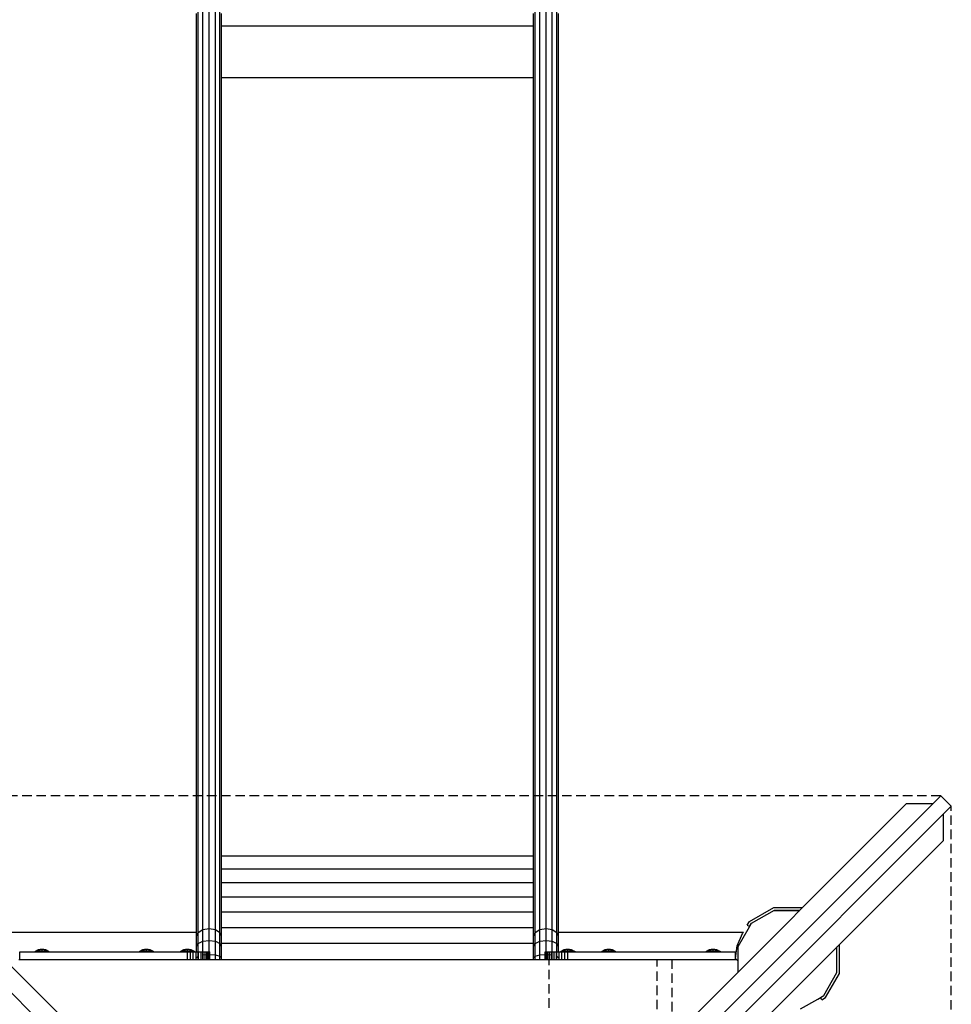
# Model space of a CAD drawing. Extents: x 0 to 22275, y 0 to 15750.
# Drawn here: x 13206 to 14455, y 9401 to 10722 of the extents above; entities that cross this region are included whole.
import ezdxf

# ---------------------------------------------------------------- set-up
doc = ezdxf.new("R2010")
doc.units = 0
doc.linetypes.add('DASHED', pattern=[19.05, 12.7, -6.35])
for name, color, linetype in [('1', 7, 'Continuous'), ('BRETTER', 7, 'Continuous'), ('FORMTEIL', 7, 'Continuous'), ('STAB', 7, 'Continuous')]:
    doc.layers.add(name, color=color, linetype=linetype)

msp = doc.modelspace()

# ---------------------------------------------------------------- linework, layer by layer
at = {"layer": '1', "color": 32, "linetype": 'DASHED'}
for p, q in [((14441.1, 9680.7), (12930.2, 9680.7)), ((14455.2, 8155.7), (14455.2, 9666.6))]:
    msp.add_line(p, q, dxfattribs=at)
at = {"layer": '1', "color": 7, "linetype": 'DASHED'}
for p, q in [((13915.7, 8462.9), (13915.7, 9461.1)), ((14060.7, 8441.8), (14060.7, 9461.1)), ((14080.7, 8438.9), (14080.7, 9461.1))]:
    msp.add_line(p, q, dxfattribs=at)
at = {"layer": 'BRETTER', "color": 32}
for p, q in [((13194.9, 9497.9), (13442.8, 9497.9)), ((13928.5, 9497.9), (14176.4, 9497.9)), ((14175, 9496.1), (14176.4, 9497.9)), ((14168.1, 9479.2), (14175, 9496.1)), ((14165.8, 9462.4), (14168.1, 9479.2))]:
    msp.add_line(p, q, dxfattribs=at)
at = {"layer": 'FORMTEIL'}
for p, q in [((14184.6, 9512.2), (14217, 9530.9)), ((14217, 9530.9), (14254.4, 9530.9)), ((14254.4, 9530.9), (14255.4, 9530.3)), ((14181.6, 9507), (14184.6, 9512.2)), ((14181.6, 9507), (14184.7, 9505.2)), ((14184.7, 9505.2), (14187.2, 9509.6)), ((14301.8, 9443.4), (14301.8, 9477.8)), ((14305.4, 9479.8), (14304.9, 9480.8)), ((14305.4, 9442.4), (14305.4, 9479.8)), ((14284.1, 9412.7), (14301.8, 9443.4)), ((14286.7, 9410.1), (14305.4, 9442.4)), ((14279.7, 9410.2), (14284.1, 9412.7)), ((14281.5, 9407.1), (14279.7, 9410.2)), ((14281.5, 9407.1), (14286.7, 9410.1))]:
    msp.add_line(p, q, dxfattribs=at)
at = {"layer": 'STAB'}
for p, q in [((13451.2, 9501.1), (13451.2, 10739.4)), ((13459.7, 9502.4), (13459.7, 10740.9)), ((13468.1, 9501.1), (13468.1, 10739.4)), ((13903.2, 9501.1), (13903.2, 10739.4)), ((13911.7, 9502.4), (13911.7, 10740.9)), ((13920.1, 9501.1), (13920.1, 10739.4)), ((13442.8, 9492.3), (13442.8, 10730)), ((13445.1, 9497.4), (13445.1, 10735.4)), ((13474.3, 9497.4), (13474.3, 10735.5)), ((13476.5, 9492.3), (13476.5, 10730)), ((13894.8, 9492.3), (13894.8, 10730)), ((13897.1, 9497.4), (13897.1, 10735.4)), ((13926.3, 9497.4), (13926.3, 10735.4)), ((13928.5, 9492.3), (13928.5, 10730)), ((13476.5, 10713.6), (13894.8, 10713.6)), ((13476.5, 10644.4), (13894.8, 10644.4)), ((13476.5, 9600), (13894.8, 9600)), ((13476.5, 9582.7), (13894.8, 9582.7)), ((13476.5, 9564.3), (13894.8, 9564.3)), ((13476.5, 9545), (13894.8, 9545)), ((13476.5, 9524.8), (13894.8, 9524.8)), ((14187.2, 9509.6), (14217.9, 9527.3)), ((14217.9, 9527.3), (14252.3, 9527.3)), ((13445.1, 9497.4), (13451.2, 9501.1)), ((13451.2, 9501.1), (13459.7, 9502.4)), ((13451.2, 9485.4), (13451.2, 9501.1)), ((13459.7, 9502.4), (13468.1, 9501.1)), ((13459.7, 9486.5), (13459.7, 9502.4)), ((13468.1, 9501.1), (13474.3, 9497.4)), ((13468.1, 9485.4), (13468.1, 9501.1)), ((13476.5, 9504), (13894.8, 9504)), ((13897.1, 9497.4), (13903.2, 9501.1)), ((13903.2, 9501.1), (13911.7, 9502.4)), ((13903.2, 9485.4), (13903.2, 9501.1)), ((13911.7, 9502.4), (13920.1, 9501.1)), ((13911.7, 9486.5), (13911.7, 9502.4)), ((13920.1, 9485.4), (13920.1, 9501.1)), ((13920.1, 9501.1), (13926.3, 9497.4)), ((14182.6, 9501.5), (14187.2, 9509.6)), ((13442.8, 9492.3), (13445.1, 9497.4)), ((13442.8, 9478.8), (13442.8, 9492.3)), ((13445.1, 9482.6), (13445.1, 9497.4)), ((13445.1, 9482.6), (13451.2, 9485.4)), ((13451.2, 9485.4), (13459.7, 9486.5)), ((13451.2, 9467.1), (13451.2, 9485.4)), ((13459.7, 9471.1), (13459.7, 9486.5)), ((13459.7, 9486.5), (13468.1, 9485.4)), ((13468.1, 9485.4), (13474.3, 9482.6)), ((13468.1, 9467.1), (13468.1, 9485.4)), ((13474.3, 9482.6), (13474.3, 9497.4)), ((13476.5, 9492.3), (13474.3, 9497.4)), ((13476.5, 9478.8), (13476.5, 9492.3)), ((13894.8, 9492.3), (13897.1, 9497.4)), ((13894.8, 9478.8), (13894.8, 9492.3)), ((13897.1, 9482.6), (13897.1, 9497.4)), ((13897.1, 9482.6), (13903.2, 9485.4)), ((13903.2, 9485.4), (13911.7, 9486.5)), ((13903.2, 9467.1), (13903.2, 9485.4)), ((13911.7, 9486.5), (13920.1, 9485.4)), ((13911.7, 9471.1), (13911.7, 9486.5)), ((13920.1, 9467.1), (13920.1, 9485.4)), ((13920.1, 9485.4), (13926.3, 9482.6)), ((13928.5, 9492.3), (13926.3, 9497.4)), ((13926.3, 9482.6), (13926.3, 9497.4)), ((13928.5, 9478.8), (13928.5, 9492.3)), ((13225.7, 9471.1), (13226.9, 9472.3)), ((13226.9, 9472.3), (13231, 9474.4)), ((13226.9, 9472.3), (13228, 9472.3)), ((13227, 9471.1), (13228, 9472.3)), ((13228, 9472.3), (13231.7, 9474.4)), ((13228, 9472.3), (13231.3, 9472.3)), ((13230.7, 9471.1), (13231.3, 9472.3)), ((13231, 9474.4), (13233.2, 9474.7)), ((13231, 9474.4), (13231.7, 9474.4)), ((13231.3, 9472.3), (13233.4, 9474.4)), ((13231.3, 9472.3), (13235.7, 9472.3)), ((13231.7, 9474.4), (13233.8, 9474.8)), ((13231.7, 9474.4), (13233.4, 9474.4)), ((13233.2, 9474.7), (13233.8, 9474.8)), ((13233.4, 9474.4), (13234.4, 9474.7)), ((13233.4, 9474.4), (13235.7, 9474.4)), ((13233.8, 9474.8), (13234.4, 9474.7)), ((13234.4, 9474.7), (13235.7, 9474.8)), ((13235.7, 9474.4), (13235.7, 9474.8)), ((13235.7, 9474.8), (13236.9, 9474.7)), ((13235.7, 9472.3), (13235.7, 9474.4)), ((13235.7, 9474.4), (13238, 9474.4)), ((13235.7, 9471.1), (13235.7, 9472.3)), ((13235.7, 9472.3), (13240.1, 9472.3)), ((13236.9, 9474.7), (13237.5, 9474.8)), ((13236.9, 9474.7), (13238, 9474.4)), ((13237.5, 9474.8), (13239.7, 9474.4)), ((13237.5, 9474.8), (13238.2, 9474.7)), ((13240.1, 9472.3), (13238, 9474.4)), ((13238, 9474.4), (13239.7, 9474.4)), ((13238.2, 9474.7), (13240.3, 9474.4)), ((13239.7, 9474.4), (13243.3, 9472.3)), ((13239.7, 9474.4), (13240.3, 9474.4)), ((13240.6, 9471.1), (13240.1, 9472.3)), ((13240.1, 9472.3), (13243.3, 9472.3)), ((13240.3, 9474.4), (13244.5, 9472.3)), ((13244.3, 9471.1), (13243.3, 9472.3)), ((13243.3, 9472.3), (13244.5, 9472.3)), ((13244.5, 9472.3), (13245.6, 9471.1)), ((13365.7, 9471.1), (13366.9, 9472.3)), ((13366.9, 9472.3), (13371, 9474.4)), ((13366.9, 9472.3), (13368, 9472.3)), ((13367, 9471.1), (13368, 9472.3)), ((13368, 9472.3), (13371.7, 9474.4)), ((13368, 9472.3), (13371.3, 9472.3)), ((13370.7, 9471.1), (13371.3, 9472.3)), ((13371, 9474.4), (13373.2, 9474.7)), ((13371, 9474.4), (13371.7, 9474.4)), ((13371.3, 9472.3), (13373.3, 9474.4)), ((13371.3, 9472.3), (13375.7, 9472.3)), ((13371.7, 9474.4), (13373.8, 9474.8)), ((13371.7, 9474.4), (13373.3, 9474.4)), ((13373.2, 9474.7), (13373.8, 9474.8)), ((13373.3, 9474.4), (13374.4, 9474.7)), ((13373.3, 9474.4), (13375.7, 9474.4)), ((13373.8, 9474.8), (13374.4, 9474.7)), ((13374.4, 9474.7), (13375.7, 9474.8)), ((13375.7, 9474.4), (13375.7, 9474.8)), ((13375.7, 9474.8), (13376.9, 9474.7)), ((13375.7, 9472.3), (13375.7, 9474.4)), ((13375.7, 9474.4), (13378, 9474.4)), ((13375.7, 9471.1), (13375.7, 9472.3)), ((13375.7, 9472.3), (13380.1, 9472.3)), ((13376.9, 9474.7), (13377.5, 9474.8)), ((13376.9, 9474.7), (13378, 9474.4)), ((13377.5, 9474.8), (13379.7, 9474.4)), ((13377.5, 9474.8), (13378.2, 9474.7)), ((13380.1, 9472.3), (13378, 9474.4)), ((13378, 9474.4), (13379.7, 9474.4)), ((13378.2, 9474.7), (13380.3, 9474.4)), ((13379.7, 9474.4), (13383.3, 9472.3)), ((13379.7, 9474.4), (13380.3, 9474.4)), ((13380.6, 9471.1), (13380.1, 9472.3)), ((13380.1, 9472.3), (13383.3, 9472.3)), ((13380.3, 9474.4), (13384.5, 9472.3)), ((13384.3, 9471.1), (13383.3, 9472.3)), ((13383.3, 9472.3), (13384.5, 9472.3)), ((13385.6, 9471.1), (13384.5, 9472.3)), ((13420.7, 9471.1), (13421.9, 9472.3)), ((13421.9, 9472.3), (13426, 9474.4)), ((13421.9, 9472.3), (13423, 9472.3)), ((13422.1, 9471.1), (13423, 9472.3)), ((13423, 9472.3), (13426.7, 9474.4)), ((13423, 9472.3), (13426.3, 9472.3)), ((13425.7, 9471.1), (13426.3, 9472.3)), ((13426, 9474.4), (13428.2, 9474.7)), ((13426, 9474.4), (13426.7, 9474.4)), ((13426.3, 9472.3), (13428.4, 9474.4)), ((13426.3, 9472.3), (13430.7, 9472.3)), ((13426.7, 9474.4), (13428.8, 9474.8)), ((13426.7, 9474.4), (13428.4, 9474.4)), ((13428.2, 9474.7), (13428.8, 9474.8)), ((13428.4, 9474.4), (13429.4, 9474.7)), ((13428.4, 9474.4), (13430.7, 9474.4)), ((13428.8, 9474.8), (13429.4, 9474.7)), ((13429.4, 9474.7), (13430.7, 9474.8)), ((13430.7, 9474.4), (13430.7, 9474.8)), ((13430.7, 9474.8), (13431.9, 9474.7)), ((13430.7, 9472.3), (13430.7, 9474.4)), ((13430.7, 9474.4), (13433, 9474.4)), ((13430.7, 9471.1), (13430.7, 9472.3)), ((13430.7, 9472.3), (13435.1, 9472.3)), ((13430.7, 9471.1), (13434.6, 9471.1)), ((13431.9, 9474.7), (13432.5, 9474.8)), ((13431.9, 9474.7), (13433, 9474.4)), ((13432.5, 9474.8), (13434.7, 9474.4)), ((13432.5, 9474.8), (13433.2, 9474.7)), ((13435.1, 9472.3), (13433, 9474.4)), ((13433, 9474.4), (13434.7, 9474.4)), ((13433.2, 9474.7), (13435.3, 9474.4)), ((13434.7, 9474.4), (13438.3, 9472.3)), ((13434.7, 9474.4), (13435.3, 9474.4)), ((13435.6, 9471.1), (13435.1, 9472.3)), ((13435.1, 9472.3), (13438.3, 9472.3)), ((13435.3, 9474.4), (13439.5, 9472.3)), ((13439.3, 9471.1), (13438.3, 9472.3)), ((13438.3, 9472.3), (13439.5, 9472.3)), ((13440.6, 9471.1), (13439.5, 9472.3)), ((13442.8, 9478.8), (13445.1, 9482.6)), ((13442.8, 9471.1), (13442.8, 9478.8)), ((13445.1, 9465.6), (13445.1, 9482.6)), ((13476.5, 9478.8), (13474.3, 9482.6)), ((13474.3, 9465.6), (13474.3, 9482.6)), ((13476.5, 9482.8), (13894.8, 9482.8)), ((13476.5, 9463.5), (13476.5, 9478.8)), ((13894.8, 9478.8), (13897.1, 9482.6)), ((13894.8, 9463.5), (13894.8, 9478.8)), ((13897.1, 9465.6), (13897.1, 9482.6)), ((13926.3, 9465.6), (13926.3, 9482.6)), ((13928.5, 9478.8), (13926.3, 9482.6)), ((13928.5, 9471.1), (13928.5, 9478.8)), ((13930.7, 9471.1), (13931.9, 9472.3)), ((13931.9, 9472.3), (13936, 9474.4)), ((13931.9, 9472.3), (13933, 9472.3)), ((13932.1, 9471.1), (13933, 9472.3)), ((13933, 9472.3), (13936.7, 9474.4)), ((13933, 9472.3), (13936.3, 9472.3)), ((13935.7, 9471.1), (13936.3, 9472.3)), ((13935.7, 9471.1), (13936.8, 9471.1)), ((13936, 9474.4), (13938.2, 9474.7)), ((13936, 9474.4), (13936.7, 9474.4)), ((13936.3, 9472.3), (13938.4, 9474.4)), ((13936.3, 9472.3), (13940.7, 9472.3)), ((13936.7, 9474.4), (13938.8, 9474.8)), ((13936.7, 9474.4), (13938.4, 9474.4)), ((13938.2, 9474.7), (13938.8, 9474.8)), ((13938.4, 9474.4), (13939.4, 9474.7)), ((13938.4, 9474.4), (13940.7, 9474.4)), ((13938.8, 9474.8), (13939.4, 9474.7)), ((13939.4, 9474.7), (13940.7, 9474.8)), ((13940.7, 9474.8), (13941.9, 9474.7)), ((13940.7, 9474.4), (13940.7, 9474.8)), ((13940.7, 9472.3), (13940.7, 9474.4)), ((13940.7, 9474.4), (13943, 9474.4)), ((13940.7, 9471.1), (13940.7, 9472.3)), ((13940.7, 9472.3), (13945.1, 9472.3)), ((13941.9, 9474.7), (13942.5, 9474.8)), ((13941.9, 9474.7), (13943, 9474.4)), ((13942.5, 9474.8), (13944.7, 9474.4)), ((13942.5, 9474.8), (13943.2, 9474.7)), ((13945.1, 9472.3), (13943, 9474.4)), ((13943, 9474.4), (13944.7, 9474.4)), ((13943.2, 9474.7), (13945.3, 9474.4)), ((13944.7, 9474.4), (13948.3, 9472.3)), ((13944.7, 9474.4), (13945.3, 9474.4)), ((13945.6, 9471.1), (13945.1, 9472.3)), ((13945.1, 9472.3), (13948.3, 9472.3)), ((13945.3, 9474.4), (13949.5, 9472.3)), ((13949.3, 9471.1), (13948.3, 9472.3)), ((13948.3, 9472.3), (13949.5, 9472.3)), ((13950.6, 9471.1), (13949.5, 9472.3)), ((13985.7, 9471.1), (13986.9, 9472.3)), ((13986.9, 9472.3), (13991, 9474.4)), ((13986.9, 9472.3), (13988, 9472.3)), ((13987.1, 9471.1), (13988, 9472.3)), ((13988, 9472.3), (13991.7, 9474.4)), ((13988, 9472.3), (13991.3, 9472.3)), ((13990.7, 9471.1), (13991.3, 9472.3)), ((13991, 9474.4), (13993.2, 9474.7)), ((13991, 9474.4), (13991.7, 9474.4)), ((13991.3, 9472.3), (13993.4, 9474.4)), ((13991.3, 9472.3), (13995.7, 9472.3)), ((13991.7, 9474.4), (13993.8, 9474.8)), ((13991.7, 9474.4), (13993.4, 9474.4)), ((13993.2, 9474.7), (13993.8, 9474.8)), ((13993.4, 9474.4), (13994.4, 9474.7)), ((13993.4, 9474.4), (13995.7, 9474.4)), ((13993.8, 9474.8), (13994.4, 9474.7)), ((13994.4, 9474.7), (13995.7, 9474.8)), ((13995.7, 9474.8), (13996.9, 9474.7)), ((13995.7, 9474.4), (13995.7, 9474.8)), ((13995.7, 9472.3), (13995.7, 9474.4)), ((13995.7, 9474.4), (13998, 9474.4)), ((13995.7, 9471.1), (13995.7, 9472.3)), ((13995.7, 9472.3), (14000.1, 9472.3)), ((13996.9, 9474.7), (13997.5, 9474.8)), ((13996.9, 9474.7), (13998, 9474.4)), ((13997.5, 9474.8), (13999.7, 9474.4)), ((13997.5, 9474.8), (13998.2, 9474.7)), ((14000.1, 9472.3), (13998, 9474.4)), ((13998, 9474.4), (13999.7, 9474.4)), ((13998.2, 9474.7), (14000.3, 9474.4)), ((13999.7, 9474.4), (14003.3, 9472.3)), ((13999.7, 9474.4), (14000.3, 9474.4)), ((14000.6, 9471.1), (14000.1, 9472.3)), ((14000.1, 9472.3), (14003.3, 9472.3)), ((14000.3, 9474.4), (14004.5, 9472.3)), ((14004.3, 9471.1), (14003.3, 9472.3)), ((14003.3, 9472.3), (14004.5, 9472.3)), ((14004.5, 9472.3), (14005.6, 9471.1)), ((14125.7, 9471.1), (14126.9, 9472.3)), ((14126.9, 9472.3), (14131, 9474.4)), ((14126.9, 9472.3), (14128, 9472.3)), ((14127.1, 9471.1), (14128, 9472.3)), ((14128, 9472.3), (14131.7, 9474.4)), ((14128, 9472.3), (14131.3, 9472.3)), ((14130.7, 9471.1), (14131.3, 9472.3)), ((14131, 9474.4), (14133.2, 9474.7)), ((14131, 9474.4), (14131.7, 9474.4)), ((14131.3, 9472.3), (14133.4, 9474.4)), ((14131.3, 9472.3), (14135.7, 9472.3)), ((14131.7, 9474.4), (14133.8, 9474.8)), ((14131.7, 9474.4), (14133.4, 9474.4)), ((14133.2, 9474.7), (14133.8, 9474.8)), ((14133.2, 9474.7), (14133.8, 9474.8)), ((14133.4, 9474.4), (14134.4, 9474.7)), ((14133.4, 9474.4), (14135.7, 9474.4)), ((14133.8, 9474.8), (14134.4, 9474.7)), ((14134.4, 9474.7), (14135.7, 9474.8)), ((14135.7, 9474.8), (14136.9, 9474.7)), ((14135.7, 9474.4), (14135.7, 9474.8)), ((14135.7, 9472.3), (14135.7, 9474.4)), ((14135.7, 9474.4), (14138, 9474.4)), ((14135.7, 9471.1), (14135.7, 9472.3)), ((14135.7, 9472.3), (14140.1, 9472.3)), ((14136.9, 9474.7), (14137.5, 9474.8)), ((14136.9, 9474.7), (14138, 9474.4)), ((14137.5, 9474.8), (14139.7, 9474.4)), ((14137.5, 9474.8), (14138.2, 9474.7)), ((14140.1, 9472.3), (14138, 9474.4)), ((14138, 9474.4), (14139.7, 9474.4)), ((14138.2, 9474.7), (14140.3, 9474.4)), ((14139.7, 9474.4), (14143.3, 9472.3)), ((14139.7, 9474.4), (14140.3, 9474.4)), ((14140.6, 9471.1), (14140.1, 9472.3)), ((14140.1, 9472.3), (14143.3, 9472.3)), ((14140.3, 9474.4), (14144.5, 9472.3)), ((14144.3, 9471.1), (14143.3, 9472.3)), ((14143.3, 9472.3), (14144.5, 9472.3)), ((14145.6, 9471.1), (14144.5, 9472.3)), ((13442.8, 9463.5), (13445.1, 9465.6)), ((13445.1, 9461.1), (13445.1, 9465.6)), ((13451.2, 9467.1), (13459.7, 9467.6)), ((13451.2, 9461.1), (13451.2, 9467.1)), ((13459.7, 9467.6), (13468.1, 9467.1)), ((13468.1, 9467.1), (13474.3, 9465.6)), ((13468.1, 9461.1), (13468.1, 9467.1)), ((13474.3, 9465.6), (13476.5, 9463.5)), ((13474.3, 9461.1), (13474.3, 9465.6)), ((13476.5, 9461.1), (13476.5, 9463.5)), ((13894.8, 9463.5), (13897.1, 9465.6)), ((13894.8, 9461.1), (13894.8, 9463.5)), ((13897.1, 9465.6), (13903.2, 9467.1)), ((13897.1, 9461.1), (13897.1, 9465.6)), ((13903.2, 9467.1), (13911.7, 9467.6)), ((13903.2, 9461.1), (13903.2, 9467.1)), ((13911.7, 9467.6), (13920.1, 9467.1)), ((13920.1, 9461.1), (13920.1, 9467.1)), ((13926.3, 9465.6), (13928.5, 9463.5)), ((13926.3, 9461.1), (13926.3, 9465.6)), ((14276.1, 9408), (14284.1, 9412.7))]:
    msp.add_line(p, q, dxfattribs=at)
at = {"layer": 'STAB', "color": 32}
for p, q in [((12930.2, 9680.7), (13685.7, 8925.3)), ((12976.2, 9670.1), (13685.7, 8960.6)), ((13685.7, 8925.3), (14441.1, 9680.7)), ((13685.7, 8960.6), (14395.1, 9670.1)), ((14395.1, 9670.1), (14430.5, 9670.1)), ((14441.1, 9680.7), (14455.2, 9666.6)), ((13699.8, 8911.1), (14455.2, 9666.6)), ((14444.6, 9620.6), (14444.6, 9656)), ((13735.2, 8911.1), (14444.6, 9620.6)), ((14217.2, 9526.9), (14251.9, 9526.9)), ((14218, 9526.9), (14217.9, 9527.3)), ((14221.9, 9527.3), (14223.6, 9527.3)), ((14222, 9526.9), (14221.9, 9527.3)), ((14223.7, 9526.9), (14223.6, 9527.3)), ((14169.3, 9478.5), (14182.6, 9501.5)), ((14169.3, 9444.3), (14169.3, 9478.5)), ((13204.3, 9461.1), (14167.1, 9461.1)), ((14165.7, 9462.5), (14169.3, 9458.9)), ((14253.1, 9394.8), (14276.1, 9408))]:
    msp.add_line(p, q, dxfattribs=at)
at = {"layer": 'STAB', "color": 1}
for p, q in [((13205.7, 9461.1), (13205.7, 9471.1)), ((13205.7, 9471.1), (13445.7, 9471.1)), ((13205.7, 9471.1), (13445.7, 9471.1)), ((13430.7, 9461.1), (13430.7, 9471.1)), ((13434.6, 9461.1), (13434.6, 9471.1)), ((13438.4, 9461.1), (13438.4, 9471.1)), ((13442.2, 9461.1), (13442.2, 9471.1)), ((13445.7, 9461.1), (13445.7, 9471.1)), ((13445.7, 9471.1), (13454.5, 9471.1)), ((13448.9, 9461.1), (13448.9, 9471.1)), ((13451.9, 9461.1), (13451.9, 9471.1)), ((13454.5, 9471.1), (13456.7, 9471.1)), ((13454.5, 9461.1), (13454.5, 9471.1)), ((13456.7, 9471.1), (13458.4, 9471.1)), ((13456.7, 9461.1), (13456.7, 9471.1)), ((13458.4, 9471.1), (13459.6, 9471.1)), ((13458.4, 9461.1), (13458.4, 9471.1)), ((13459.6, 9471.1), (13460.4, 9471.1)), ((13459.6, 9461.1), (13459.6, 9471.1)), ((13460.4, 9471.1), (13460.7, 9471.1)), ((13460.4, 9461.1), (13460.4, 9471.1)), ((13460.7, 9461.1), (13460.7, 9471.1)), ((13910.7, 9471.1), (13910.9, 9471.1)), ((13910.7, 9461.1), (13910.7, 9471.1)), ((13910.9, 9471.1), (13911.7, 9471.1)), ((13910.9, 9461.1), (13910.9, 9471.1)), ((13911.7, 9471.1), (13913, 9471.1)), ((13911.7, 9461.1), (13911.7, 9471.1)), ((13913, 9471.1), (13914.7, 9471.1)), ((13913, 9461.1), (13913, 9471.1)), ((13914.7, 9471.1), (13916.9, 9471.1)), ((13914.7, 9461.1), (13914.7, 9471.1)), ((13916.9, 9461.1), (13916.9, 9471.1)), ((13916.9, 9471.1), (13925.7, 9471.1)), ((13919.5, 9461.1), (13919.5, 9471.1)), ((13922.4, 9461.1), (13922.4, 9471.1)), ((13925.7, 9461.1), (13925.7, 9471.1)), ((13925.7, 9471.1), (13936.8, 9471.1)), ((13929.2, 9461.1), (13929.2, 9471.1)), ((13932.9, 9461.1), (13932.9, 9471.1)), ((13936.8, 9461.1), (13936.8, 9471.1)), ((13936.8, 9471.1), (14165.7, 9471.1)), ((13936.8, 9471.1), (14165.7, 9471.1)), ((13936.8, 9471.1), (14165.7, 9471.1)), ((13940.7, 9461.1), (13940.7, 9471.1)), ((14165.7, 9461.1), (14165.7, 9471.1))]:
    msp.add_line(p, q, dxfattribs=at)

doc.saveas('drawing.dxf')
